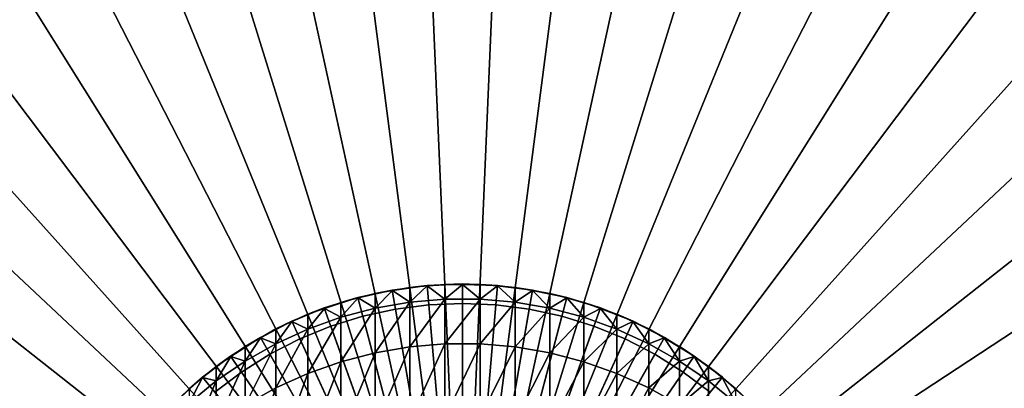
# Model space of a CAD drawing. Extents: x -22 to 74, y -175 to 39.
# Drawn here: x -10 to 13, y 7 to 16 of the extents above; entities that cross this region are included whole.
import ezdxf

# ---------------------------------------------------------------- set-up
doc = ezdxf.new("R2010")
doc.units = 0
doc.header["$MEASUREMENT"] = 0
for name, color, linetype in [('L1', 7, 'Continuous'), ('L6', 7, 'Continuous'), ('L7', 7, 'Continuous')]:
    doc.layers.add(name, color=color, linetype=linetype)

msp = doc.modelspace()

# ---------------------------------------------------------------- linework, layer by layer
at = {"layer": 'L1', "color": 7}
for points in [[(-1.627285, 9.359591, 109.2), (-1.625778, 9.350925, 218.2), (-0.816666, 9.464833, 109.2)], [(0, 0, 109.2), (-1.627285, 9.359591, 109.2), (-0.816666, 9.464833, 109.2)], [(-0.816666, 9.464833, 109.2), (-1.625778, 9.350925, 218.2), (-1.223108, 9.420934, 218.2)], [(-1.223108, 9.075021, 226.167), (-1.223108, 9.420934, 218.2), (-1.625778, 9.350925, 218.2)], [(-0.816666, 9.464833, 109.2), (-1.223108, 9.420934, 218.2), (-0.81591, 9.456069, 218.2)], [(-0.408711, 9.145026, 226.1731), (-0.81591, 9.456069, 218.2), (-1.223108, 9.075021, 226.167)], [(-0.81591, 9.456069, 218.2), (-1.223108, 9.420934, 218.2), (-1.223108, 9.075021, 226.167)], [(0, 9.5, 109.2), (-0.816666, 9.464833, 109.2), (-0.81591, 9.456069, 218.2)], [(0, 0, 109.2), (-0.816666, 9.464833, 109.2), (0, 9.5, 109.2)], [(-0.81591, 9.456069, 218.2), (-0.408711, 9.491204, 218.2), (0, 9.5, 109.2)], [(-0.408711, 9.145026, 226.1731), (-0.408711, 9.491204, 218.2), (-0.81591, 9.456069, 218.2)], [(0, 9.5, 109.2), (-0.408711, 9.491204, 218.2), (0, 9.491204, 218.2)], [(0.408711, 9.145026, 226.1731), (0, 9.491204, 218.2), (-0.408711, 9.145026, 226.1731)], [(0, 9.491204, 218.2), (-0.408711, 9.491204, 218.2), (-0.408711, 9.145026, 226.1731)], [(0, 9.5, 109.2), (0, 9.491204, 218.2), (0.816666, 9.464833, 109.2)], [(0, 9.5, 109.2), (0.816666, 9.464833, 109.2), (0, 0, 109.2)], [(0.408711, 9.145026, 226.1731), (0.408711, 9.491204, 218.2), (0, 9.491204, 218.2)], [(0.816666, 9.464833, 109.2), (0, 9.491204, 218.2), (0.408711, 9.491204, 218.2)], [(0, 0, 109.2), (0.816666, 9.464833, 109.2), (1.627285, 9.359591, 109.2)], [(0.81591, 9.456069, 218.2), (0.408711, 9.491204, 218.2), (0.408711, 9.145026, 226.1731)], [(0.816666, 9.464833, 109.2), (0.408711, 9.491204, 218.2), (0.81591, 9.456069, 218.2)], [(1.223108, 9.075021, 226.167), (0.81591, 9.456069, 218.2), (0.408711, 9.145026, 226.1731)], [(1.627285, 9.359591, 109.2), (0.816666, 9.464833, 109.2), (0.81591, 9.456069, 218.2)], [(1.223108, 9.075021, 226.167), (1.223108, 9.420934, 218.2), (0.81591, 9.456069, 218.2)], [(0.81591, 9.456069, 218.2), (1.223108, 9.420934, 218.2), (1.627285, 9.359591, 109.2)], [(1.625778, 9.350925, 218.2), (1.223108, 9.420934, 218.2), (1.223108, 9.075021, 226.167)], [(1.627285, 9.359591, 109.2), (1.223108, 9.420934, 218.2), (1.625778, 9.350925, 218.2)], [(-3.206467, 8.942515, 109.2), (-3.203499, 8.934235, 218.2), (-2.425856, 9.185054, 109.2)], [(0, 0, 109.2), (-3.206467, 8.942515, 109.2), (-2.425856, 9.185054, 109.2)], [(-2.425856, 9.185054, 109.2), (-3.203499, 8.934235, 218.2), (-2.818772, 9.072185, 218.2)], [(-2.425856, 9.185054, 109.2), (-2.818772, 9.072185, 218.2), (-2.42361, 9.17655, 218.2)], [(-2.028449, 8.935529, 226.1549), (-2.42361, 9.17655, 218.2), (-2.818772, 8.727583, 226.1368)], [(-2.42361, 9.17655, 218.2), (-2.818772, 9.072185, 218.2), (-2.818772, 8.727583, 226.1368)], [(-1.627285, 9.359591, 109.2), (-2.425856, 9.185054, 109.2), (-2.42361, 9.17655, 218.2)], [(-2.425856, 9.185054, 109.2), (-1.627285, 9.359591, 109.2), (0, 0, 109.2)], [(-2.42361, 9.17655, 218.2), (-2.028449, 9.280915, 218.2), (-1.627285, 9.359591, 109.2)], [(-2.028449, 8.935529, 226.1549), (-2.028449, 9.280915, 218.2), (-2.42361, 9.17655, 218.2)], [(-1.627285, 9.359591, 109.2), (-2.028449, 9.280915, 218.2), (-1.625778, 9.350925, 218.2)], [(-1.223108, 9.075021, 226.167), (-1.625778, 9.350925, 218.2), (-2.028449, 8.935529, 226.1549)], [(-1.625778, 9.350925, 218.2), (-2.028449, 9.280915, 218.2), (-2.028449, 8.935529, 226.1549)], [(-0.408711, 8.109097, 234.0862), (-0.408711, 9.145026, 226.1731), (-1.223108, 8.039883, 234.0741)], [(-1.223108, 8.039883, 234.0741), (-0.408711, 9.145026, 226.1731), (-1.223108, 9.075021, 226.167)], [(0.408711, 8.109097, 234.0862), (0.408711, 9.145026, 226.1731), (-0.408711, 8.109097, 234.0862)], [(-0.408711, 8.109097, 234.0862), (0.408711, 9.145026, 226.1731), (-0.408711, 9.145026, 226.1731)], [(0, 0, 109.2), (1.627285, 9.359591, 109.2), (2.425856, 9.185054, 109.2)], [(2.425856, 9.185054, 109.2), (3.206467, 8.942515, 109.2), (0, 0, 109.2)], [(0.408711, 8.109097, 234.0862), (1.223108, 9.075021, 226.167), (0.408711, 9.145026, 226.1731)], [(2.028449, 8.935529, 226.1549), (1.625778, 9.350925, 218.2), (1.223108, 9.075021, 226.167)], [(1.627285, 9.359591, 109.2), (1.625778, 9.350925, 218.2), (2.425856, 9.185054, 109.2)], [(2.028449, 8.935529, 226.1549), (2.028449, 9.280915, 218.2), (1.625778, 9.350925, 218.2)], [(2.425856, 9.185054, 109.2), (1.625778, 9.350925, 218.2), (2.028449, 9.280915, 218.2)], [(2.42361, 9.17655, 218.2), (2.028449, 9.280915, 218.2), (2.028449, 8.935529, 226.1549)], [(2.425856, 9.185054, 109.2), (2.028449, 9.280915, 218.2), (2.42361, 9.17655, 218.2)], [(2.818772, 8.727583, 226.1368), (2.42361, 9.17655, 218.2), (2.028449, 8.935529, 226.1549)], [(3.206467, 8.942515, 109.2), (2.425856, 9.185054, 109.2), (2.42361, 9.17655, 218.2)], [(2.818772, 8.727583, 226.1368), (2.818772, 9.072185, 218.2), (2.42361, 9.17655, 218.2)], [(2.42361, 9.17655, 218.2), (2.818772, 9.072185, 218.2), (3.206467, 8.942515, 109.2)], [(-3.206467, 8.942515, 109.2), (-3.963339, 8.633767, 109.2), (-3.95967, 8.625774, 218.2)], [(0, 0, 109.2), (-3.963339, 8.633767, 109.2), (-3.206467, 8.942515, 109.2)], [(-3.95967, 8.625774, 218.2), (-3.588226, 8.796286, 218.2), (-3.206467, 8.942515, 109.2)], [(-3.206467, 8.942515, 109.2), (-3.588226, 8.796286, 218.2), (-3.203499, 8.934235, 218.2)], [(-2.818772, 8.727583, 226.1368), (-3.203499, 8.934235, 218.2), (-3.588226, 8.452723, 226.1129)], [(-3.203499, 8.934235, 218.2), (-3.588226, 8.796286, 218.2), (-3.588226, 8.452723, 226.1129)], [(-2.818772, 8.727583, 226.1368), (-2.818772, 9.072185, 218.2), (-3.203499, 8.934235, 218.2)], [(-2.028449, 7.901968, 234.0499), (-2.028449, 8.935529, 226.1549), (-2.818772, 7.696373, 234.0139)], [(-2.818772, 7.696373, 234.0139), (-2.028449, 8.935529, 226.1549), (-2.818772, 8.727583, 226.1368)], [(-1.223108, 8.039883, 234.0741), (-1.223108, 9.075021, 226.167), (-2.028449, 7.901968, 234.0499)], [(-2.028449, 7.901968, 234.0499), (-1.223108, 9.075021, 226.167), (-2.028449, 8.935529, 226.1549)], [(0, 0, 109.2), (3.206467, 8.942515, 109.2), (3.963339, 8.633767, 109.2)], [(1.223108, 8.039883, 234.0741), (1.223108, 9.075021, 226.167), (0.408711, 8.109097, 234.0862)], [(1.223108, 8.039883, 234.0741), (2.028449, 8.935529, 226.1549), (1.223108, 9.075021, 226.167)], [(2.028449, 7.901968, 234.0499), (2.028449, 8.935529, 226.1549), (1.223108, 8.039883, 234.0741)], [(2.028449, 7.901968, 234.0499), (2.818772, 8.727583, 226.1368), (2.028449, 8.935529, 226.1549)], [(3.203499, 8.934235, 218.2), (2.818772, 9.072185, 218.2), (2.818772, 8.727583, 226.1368)], [(3.206467, 8.942515, 109.2), (2.818772, 9.072185, 218.2), (3.203499, 8.934235, 218.2)], [(3.588226, 8.452723, 226.1129), (3.203499, 8.934235, 218.2), (2.818772, 8.727583, 226.1368)], [(3.206467, 8.942515, 109.2), (3.203499, 8.934235, 218.2), (3.963339, 8.633767, 109.2)], [(3.588226, 8.452723, 226.1129), (3.588226, 8.796286, 218.2), (3.203499, 8.934235, 218.2)], [(3.963339, 8.633767, 109.2), (3.203499, 8.934235, 218.2), (3.588226, 8.796286, 218.2)], [(-3.588226, 8.452723, 226.1129), (-3.588226, 8.796286, 218.2), (-3.95967, 8.625774, 218.2)], [(-2.818772, 7.696373, 234.0139), (-2.818772, 8.727583, 226.1368), (-3.588226, 7.42462, 233.9662)], [(-3.588226, 7.42462, 233.9662), (-2.818772, 8.727583, 226.1368), (-3.588226, 8.452723, 226.1129)], [(2.818772, 7.696373, 234.0139), (2.818772, 8.727583, 226.1368), (2.028449, 7.901968, 234.0499)], [(2.818772, 7.696373, 234.0139), (3.588226, 8.452723, 226.1129), (2.818772, 8.727583, 226.1368)], [(3.95967, 8.625774, 218.2), (3.588226, 8.796286, 218.2), (3.588226, 8.452723, 226.1129)], [(3.963339, 8.633767, 109.2), (3.588226, 8.796286, 218.2), (3.95967, 8.625774, 218.2)], [(-4.690868, 8.261099, 109.2), (-4.686525, 8.253451, 218.2), (-3.963339, 8.633767, 109.2)], [(-4.690868, 8.261099, 109.2), (-3.963339, 8.633767, 109.2), (0, 0, 109.2)], [(-3.963339, 8.633767, 109.2), (-4.686525, 8.253451, 218.2), (-4.331114, 8.455262, 218.2)], [(-3.963339, 8.633767, 109.2), (-4.331114, 8.455262, 218.2), (-3.95967, 8.625774, 218.2)], [(-3.588226, 8.452723, 226.1129), (-3.95967, 8.625774, 218.2), (-4.331114, 8.112982, 226.0833)], [(-3.95967, 8.625774, 218.2), (-4.331114, 8.455262, 218.2), (-4.331114, 8.112982, 226.0833)], [(0, 0, 109.2), (3.963339, 8.633767, 109.2), (4.690868, 8.261099, 109.2)], [(4.331114, 8.112982, 226.0833), (3.95967, 8.625774, 218.2), (3.588226, 8.452723, 226.1129)], [(4.690868, 8.261099, 109.2), (3.963339, 8.633767, 109.2), (3.95967, 8.625774, 218.2)], [(4.331114, 8.112982, 226.0833), (4.331114, 8.455262, 218.2), (3.95967, 8.625774, 218.2)], [(3.95967, 8.625774, 218.2), (4.331114, 8.455262, 218.2), (4.690868, 8.261099, 109.2)], [(-4.690868, 8.261099, 109.2), (-5.383667, 7.827269, 109.2), (-5.378682, 7.820021, 218.2)], [(0, 0, 109.2), (-5.383667, 7.827269, 109.2), (-4.690868, 8.261099, 109.2)], [(-5.378682, 7.820021, 218.2), (-5.041935, 8.051638, 218.2), (-4.690868, 8.261099, 109.2)], [(-4.690868, 8.261099, 109.2), (-5.041935, 8.051638, 218.2), (-4.686525, 8.253451, 218.2)], [(-4.331114, 8.112982, 226.0833), (-4.686525, 8.253451, 218.2), (-5.041935, 7.710878, 226.0484)], [(-4.686525, 8.253451, 218.2), (-5.041935, 8.051638, 218.2), (-5.041935, 7.710878, 226.0484)], [(-4.331114, 8.112982, 226.0833), (-4.331114, 8.455262, 218.2), (-4.686525, 8.253451, 218.2)], [(-3.588226, 7.42462, 233.9662), (-3.588226, 8.452723, 226.1129), (-4.331114, 7.088719, 233.9074)], [(-4.331114, 7.088719, 233.9074), (-3.588226, 8.452723, 226.1129), (-4.331114, 8.112982, 226.0833)], [(4.690868, 8.261099, 109.2), (5.383667, 7.827269, 109.2), (0, 0, 109.2)], [(3.588226, 7.42462, 233.9662), (3.588226, 8.452723, 226.1129), (2.818772, 7.696373, 234.0139)], [(3.588226, 7.42462, 233.9662), (4.331114, 8.112982, 226.0833), (3.588226, 8.452723, 226.1129)], [(4.686525, 8.253451, 218.2), (4.331114, 8.455262, 218.2), (4.331114, 8.112982, 226.0833)], [(4.690868, 8.261099, 109.2), (4.331114, 8.455262, 218.2), (4.686525, 8.253451, 218.2)], [(5.041935, 7.710878, 226.0484), (4.686525, 8.253451, 218.2), (4.331114, 8.112982, 226.0833)], [(4.690868, 8.261099, 109.2), (4.686525, 8.253451, 218.2), (5.383667, 7.827269, 109.2)], [(5.041935, 7.710878, 226.0484), (5.041935, 8.051638, 218.2), (4.686525, 8.253451, 218.2)], [(5.383667, 7.827269, 109.2), (4.686525, 8.253451, 218.2), (5.041935, 8.051638, 218.2)], [(-5.041935, 7.710878, 226.0484), (-5.041935, 8.051638, 218.2), (-5.378682, 7.820021, 218.2)], [(-4.331114, 7.088719, 233.9074), (-4.331114, 8.112982, 226.0833), (-5.041935, 6.691161, 233.8376)], [(-5.041935, 6.691161, 233.8376), (-4.331114, 8.112982, 226.0833), (-5.041935, 7.710878, 226.0484)], [(-1.223108, 6.323313, 241.8617), (-1.223108, 8.039883, 234.0741), (-2.028449, 6.188013, 241.8257)], [(-2.028449, 6.188013, 241.8257), (-1.223108, 8.039883, 234.0741), (-2.028449, 7.901968, 234.0499)], [(-0.408711, 6.391215, 241.8798), (-0.408711, 8.109097, 234.0862), (-1.223108, 6.323313, 241.8617)], [(-1.223108, 6.323313, 241.8617), (-0.408711, 8.109097, 234.0862), (-1.223108, 8.039883, 234.0741)], [(0.408711, 6.391215, 241.8798), (0.408711, 8.109097, 234.0862), (-0.408711, 6.391215, 241.8798)], [(-0.408711, 6.391215, 241.8798), (0.408711, 8.109097, 234.0862), (-0.408711, 8.109097, 234.0862)], [(0.408711, 6.391215, 241.8798), (1.223108, 8.039883, 234.0741), (0.408711, 8.109097, 234.0862)], [(1.223108, 6.323313, 241.8617), (1.223108, 8.039883, 234.0741), (0.408711, 6.391215, 241.8798)], [(1.223108, 6.323313, 241.8617), (2.028449, 7.901968, 234.0499), (1.223108, 8.039883, 234.0741)], [(4.331114, 7.088719, 233.9074), (4.331114, 8.112982, 226.0833), (3.588226, 7.42462, 233.9662)], [(4.331114, 7.088719, 233.9074), (5.041935, 7.710878, 226.0484), (4.331114, 8.112982, 226.0833)], [(5.378682, 7.820021, 218.2), (5.041935, 8.051638, 218.2), (5.041935, 7.710878, 226.0484)], [(5.383667, 7.827269, 109.2), (5.041935, 8.051638, 218.2), (5.378682, 7.820021, 218.2)], [(-6.036607, 7.335488, 109.2), (-6.031018, 7.328696, 218.2), (-5.383667, 7.827269, 109.2)], [(0, 0, 109.2), (-6.036607, 7.335488, 109.2), (-5.383667, 7.827269, 109.2)], [(-5.383667, 7.827269, 109.2), (-6.031018, 7.328696, 218.2), (-5.715428, 7.588404, 218.2)], [(-5.383667, 7.827269, 109.2), (-5.715428, 7.588404, 218.2), (-5.378682, 7.820021, 218.2)], [(-5.041935, 7.710878, 226.0484), (-5.378682, 7.820021, 218.2), (-5.715428, 7.249387, 226.0082)], [(-5.378682, 7.820021, 218.2), (-5.715428, 7.588404, 218.2), (-5.715428, 7.249387, 226.0082)], [(-2.028449, 6.188013, 241.8257), (-2.028449, 7.901968, 234.0499), (-2.818772, 5.986315, 241.772)], [(-2.818772, 5.986315, 241.772), (-2.028449, 7.901968, 234.0499), (-2.818772, 7.696373, 234.0139)], [(0, 0, 109.2), (5.383667, 7.827269, 109.2), (6.036607, 7.335488, 109.2)], [(2.028449, 6.188013, 241.8257), (2.028449, 7.901968, 234.0499), (1.223108, 6.323313, 241.8617)], [(2.028449, 6.188013, 241.8257), (2.818772, 7.696373, 234.0139), (2.028449, 7.901968, 234.0499)], [(5.715428, 7.249387, 226.0082), (5.378682, 7.820021, 218.2), (5.041935, 7.710878, 226.0484)], [(6.036607, 7.335488, 109.2), (5.383667, 7.827269, 109.2), (5.378682, 7.820021, 218.2)], [(5.715428, 7.249387, 226.0082), (5.715428, 7.588404, 218.2), (5.378682, 7.820021, 218.2)], [(5.378682, 7.820021, 218.2), (5.715428, 7.588404, 218.2), (6.036607, 7.335488, 109.2)], [(-5.715428, 7.249387, 226.0082), (-5.715428, 7.588404, 218.2), (-6.031018, 7.328696, 218.2)], [(-5.041935, 6.691161, 233.8376), (-5.041935, 7.710878, 226.0484), (-5.715428, 6.234886, 233.7576)], [(-5.715428, 6.234886, 233.7576), (-5.041935, 7.710878, 226.0484), (-5.715428, 7.249387, 226.0082)], [(-2.818772, 5.986315, 241.772), (-2.818772, 7.696373, 234.0139), (-3.588226, 5.719714, 241.7009)], [(-3.588226, 5.719714, 241.7009), (-2.818772, 7.696373, 234.0139), (-3.588226, 7.42462, 233.9662)], [(2.818772, 5.986315, 241.772), (2.818772, 7.696373, 234.0139), (2.028449, 6.188013, 241.8257)], [(2.818772, 5.986315, 241.772), (3.588226, 7.42462, 233.9662), (2.818772, 7.696373, 234.0139)], [(5.041935, 6.691161, 233.8376), (5.041935, 7.710878, 226.0484), (4.331114, 7.088719, 233.9074)], [(5.041935, 6.691161, 233.8376), (5.715428, 7.249387, 226.0082), (5.041935, 7.710878, 226.0484)], [(6.031018, 7.328696, 218.2), (5.715428, 7.588404, 218.2), (5.715428, 7.249387, 226.0082)], [(6.036607, 7.335488, 109.2), (5.715428, 7.588404, 218.2), (6.031018, 7.328696, 218.2)], [(-6.036607, 7.335488, 109.2), (-6.644854, 6.789397, 109.2), (-6.638702, 6.783111, 218.2)], [(-6.644854, 6.789397, 109.2), (-6.036607, 7.335488, 109.2), (0, 0, 109.2)], [(-6.638702, 6.783111, 218.2), (-6.346607, 7.068987, 218.2), (-6.036607, 7.335488, 109.2)], [(-6.036607, 7.335488, 109.2), (-6.346607, 7.068987, 218.2), (-6.031018, 7.328696, 218.2)], [(-5.715428, 7.249387, 226.0082), (-6.031018, 7.328696, 218.2), (-6.346607, 6.731925, 225.9632)], [(-6.031018, 7.328696, 218.2), (-6.346607, 7.068987, 218.2), (-6.346607, 6.731925, 225.9632)], [(-3.588226, 5.719714, 241.7009), (-3.588226, 7.42462, 233.9662), (-4.331114, 5.390183, 241.6131)], [(-4.331114, 5.390183, 241.6131), (-3.588226, 7.42462, 233.9662), (-4.331114, 7.088719, 233.9074)], [(0, 0, 109.2), (6.036607, 7.335488, 109.2), (6.644854, 6.789397, 109.2)], [(3.588226, 5.719714, 241.7009), (3.588226, 7.42462, 233.9662), (2.818772, 5.986315, 241.772)], [(3.588226, 5.719714, 241.7009), (4.331114, 7.088719, 233.9074), (3.588226, 7.42462, 233.9662)], [(6.346607, 6.731925, 225.9632), (6.031018, 7.328696, 218.2), (5.715428, 7.249387, 226.0082)], [(6.036607, 7.335488, 109.2), (6.031018, 7.328696, 218.2), (6.644854, 6.789397, 109.2)], [(6.346607, 6.731925, 225.9632), (6.346607, 7.068987, 218.2), (6.031018, 7.328696, 218.2)], [(6.644854, 6.789397, 109.2), (6.031018, 7.328696, 218.2), (6.346607, 7.068987, 218.2)], [(-5.715428, 6.234886, 233.7576), (-5.715428, 7.249387, 226.0082), (-6.346607, 5.723273, 233.668)], [(-6.346607, 5.723273, 233.668), (-5.715428, 7.249387, 226.0082), (-6.346607, 6.731925, 225.9632)], [(-4.331114, 5.390183, 241.6131), (-4.331114, 7.088719, 233.9074), (-5.041935, 5.000161, 241.5092)], [(-5.041935, 5.000161, 241.5092), (-4.331114, 7.088719, 233.9074), (-5.041935, 6.691161, 233.8376)], [(4.331114, 5.390183, 241.6131), (4.331114, 7.088719, 233.9074), (3.588226, 5.719714, 241.7009)], [(4.331114, 5.390183, 241.6131), (5.041935, 6.691161, 233.8376), (4.331114, 7.088719, 233.9074)], [(5.715428, 6.234886, 233.7576), (5.715428, 7.249387, 226.0082), (5.041935, 6.691161, 233.8376)], [(5.715428, 6.234886, 233.7576), (6.346607, 6.731925, 225.9632), (5.715428, 7.249387, 226.0082)]]:
    msp.add_3dface(points, dxfattribs=at)
at = {"layer": 'L6', "color": 250}
for points in [[(-2.310947, 8.749973, 108), (-1.550203, 8.916242, 108), (0, 0, 108)], [(-2.310947, 8.749973, 108), (-2.310947, 8.749973, 109.2), (-1.550203, 8.916242, 109.2)], [(-2.310947, 8.749973, 108), (-1.550203, 8.916242, 109.2), (-1.550203, 8.916242, 108)], [(0, 0, 109.2), (-1.550203, 8.916242, 109.2), (-2.310947, 8.749973, 109.2)], [(0, 0, 108), (-1.550203, 8.916242, 108), (-0.777981, 9.016499, 108)], [(-1.550203, 8.916242, 108), (-1.550203, 8.916242, 109.2), (-0.777981, 9.016499, 109.2)], [(-1.550203, 8.916242, 108), (-0.777981, 9.016499, 109.2), (-0.777981, 9.016499, 108)], [(-0.777981, 9.016499, 109.2), (-1.550203, 8.916242, 109.2), (0, 0, 109.2)], [(0, 0, 108), (-0.777981, 9.016499, 108), (0, 9.05, 108)], [(-0.777981, 9.016499, 108), (-0.777981, 9.016499, 109.2), (0, 9.05, 109.2)], [(-0.777981, 9.016499, 108), (0, 9.05, 109.2), (0, 9.05, 108)], [(0, 9.05, 109.2), (-0.777981, 9.016499, 109.2), (0, 0, 109.2)], [(0, 9.05, 108), (0.777981, 9.016499, 108), (0, 0, 108)], [(0, 9.05, 108), (0.777981, 9.016499, 109.2), (0.777981, 9.016499, 108)], [(0, 9.05, 108), (0, 9.05, 109.2), (0.777981, 9.016499, 109.2)], [(0, 0, 109.2), (0.777981, 9.016499, 109.2), (0, 9.05, 109.2)], [(0.777981, 9.016499, 108), (1.550203, 8.916242, 108), (0, 0, 108)], [(0, 0, 109.2), (1.550203, 8.916242, 109.2), (0.777981, 9.016499, 109.2)], [(0, 0, 108), (1.550203, 8.916242, 108), (2.310947, 8.749973, 108)], [(2.310947, 8.749973, 109.2), (1.550203, 8.916242, 109.2), (0, 0, 109.2)], [(0.777981, 9.016499, 108), (0.777981, 9.016499, 109.2), (1.550203, 8.916242, 109.2)], [(0.777981, 9.016499, 108), (1.550203, 8.916242, 109.2), (1.550203, 8.916242, 108)], [(1.550203, 8.916242, 108), (1.550203, 8.916242, 109.2), (2.310947, 8.749973, 109.2)], [(1.550203, 8.916242, 108), (2.310947, 8.749973, 109.2), (2.310947, 8.749973, 108)], [(0, 0, 108), (-3.054582, 8.518922, 108), (-2.310947, 8.749973, 108)], [(-3.054582, 8.518922, 108), (-3.054582, 8.518922, 109.2), (-2.310947, 8.749973, 109.2)], [(-3.054582, 8.518922, 108), (-2.310947, 8.749973, 109.2), (-2.310947, 8.749973, 108)], [(0, 0, 109.2), (-2.310947, 8.749973, 109.2), (-3.054582, 8.518922, 109.2)], [(0, 0, 108), (2.310947, 8.749973, 108), (3.054582, 8.518922, 108)], [(0, 0, 109.2), (3.054582, 8.518922, 109.2), (2.310947, 8.749973, 109.2)], [(2.310947, 8.749973, 108), (2.310947, 8.749973, 109.2), (3.054582, 8.518922, 109.2)], [(2.310947, 8.749973, 108), (3.054582, 8.518922, 109.2), (3.054582, 8.518922, 108)], [(0, 0, 108), (-3.775602, 8.224799, 108), (-3.054582, 8.518922, 108)], [(-3.775602, 8.224799, 108), (-3.775602, 8.224799, 109.2), (-3.054582, 8.518922, 109.2)], [(-3.775602, 8.224799, 108), (-3.054582, 8.518922, 109.2), (-3.054582, 8.518922, 108)], [(-3.054582, 8.518922, 109.2), (-3.775602, 8.224799, 109.2), (0, 0, 109.2)], [(3.054582, 8.518922, 108), (3.775602, 8.224799, 108), (0, 0, 108)], [(0, 0, 109.2), (3.775602, 8.224799, 109.2), (3.054582, 8.518922, 109.2)], [(3.054582, 8.518922, 108), (3.054582, 8.518922, 109.2), (3.775602, 8.224799, 109.2)], [(3.054582, 8.518922, 108), (3.775602, 8.224799, 109.2), (3.775602, 8.224799, 108)], [(-4.468669, 7.869784, 108), (-3.775602, 8.224799, 108), (0, 0, 108)], [(-4.468669, 7.869784, 108), (-4.468669, 7.869784, 109.2), (-3.775602, 8.224799, 109.2)], [(-4.468669, 7.869784, 108), (-3.775602, 8.224799, 109.2), (-3.775602, 8.224799, 108)], [(0, 0, 109.2), (-3.775602, 8.224799, 109.2), (-4.468669, 7.869784, 109.2)], [(0, 0, 108), (3.775602, 8.224799, 108), (4.468669, 7.869784, 108)], [(4.468669, 7.869784, 109.2), (3.775602, 8.224799, 109.2), (0, 0, 109.2)], [(3.775602, 8.224799, 108), (3.775602, 8.224799, 109.2), (4.468669, 7.869784, 109.2)], [(3.775602, 8.224799, 108), (4.468669, 7.869784, 109.2), (4.468669, 7.869784, 108)], [(0, 0, 108), (-5.128651, 7.456503, 108), (-4.468669, 7.869784, 108)], [(-5.128651, 7.456503, 108), (-5.128651, 7.456503, 109.2), (-4.468669, 7.869784, 109.2)], [(-5.128651, 7.456503, 108), (-4.468669, 7.869784, 109.2), (-4.468669, 7.869784, 108)], [(0, 0, 109.2), (-4.468669, 7.869784, 109.2), (-5.128651, 7.456503, 109.2)], [(0, 0, 108), (4.468669, 7.869784, 108), (5.128651, 7.456503, 108)], [(0, 0, 109.2), (5.128651, 7.456503, 109.2), (4.468669, 7.869784, 109.2)], [(4.468669, 7.869784, 108), (4.468669, 7.869784, 109.2), (5.128651, 7.456503, 109.2)], [(4.468669, 7.869784, 108), (5.128651, 7.456503, 109.2), (5.128651, 7.456503, 108)], [(0, 0, 108), (-5.750662, 6.988017, 108), (-5.128651, 7.456503, 108)], [(-5.750662, 6.988017, 108), (-5.750662, 6.988017, 109.2), (-5.128651, 7.456503, 109.2)], [(-5.750662, 6.988017, 108), (-5.128651, 7.456503, 109.2), (-5.128651, 7.456503, 108)], [(-5.128651, 7.456503, 109.2), (-5.750662, 6.988017, 109.2), (0, 0, 109.2)], [(5.128651, 7.456503, 108), (5.750662, 6.988017, 108), (0, 0, 108)], [(0, 0, 109.2), (5.750662, 6.988017, 109.2), (5.128651, 7.456503, 109.2)], [(5.128651, 7.456503, 108), (5.128651, 7.456503, 109.2), (5.750662, 6.988017, 109.2)], [(5.128651, 7.456503, 108), (5.750662, 6.988017, 109.2), (5.750662, 6.988017, 108)]]:
    msp.add_3dface(points, dxfattribs=at)
at = {"layer": 'L7', "color": 7}
for points in [[(-0.94864, 22.02958, 108), (-2.838897, 21.86649, 108), (0, 0, 108)], [(0, 0), (-2.838897, 21.86649), (-0.94864, 22.02958)], [(0, 0, 108), (0.94864, 22.02958, 108), (-0.94864, 22.02958, 108)], [(0, 0), (-0.94864, 22.02958), (0.94864, 22.02958)], [(0, 0, 108), (2.838897, 21.86649, 108), (0.94864, 22.02958, 108)], [(0.94864, 22.02958), (2.838897, 21.86649), (0, 0)], [(0, 0, 108), (-2.838897, 21.86649, 108), (-4.708136, 21.54149, 108)], [(-4.708136, 21.54149), (-2.838897, 21.86649), (0, 0)], [(4.708136, 21.54149, 108), (2.838897, 21.86649, 108), (0, 0, 108)], [(0, 0), (2.838897, 21.86649), (4.708136, 21.54149)], [(0, 0, 108), (-4.708136, 21.54149, 108), (-6.542518, 21.05702, 108)], [(0, 0), (-6.542518, 21.05702), (-4.708136, 21.54149)], [(0, 0, 108), (6.542518, 21.05702, 108), (4.708136, 21.54149, 108)], [(0, 0), (4.708136, 21.54149), (6.542518, 21.05702)], [(-6.542518, 21.05702, 108), (-8.328461, 20.41664, 108), (0, 0, 108)], [(0, 0), (-8.328461, 20.41664), (-6.542518, 21.05702)], [(0, 0, 108), (8.328461, 20.41664, 108), (6.542518, 21.05702, 108)], [(6.542518, 21.05702), (8.328461, 20.41664), (0, 0)], [(0, 0, 108), (-8.328461, 20.41664, 108), (-10.05274, 19.62511, 108)], [(-10.05274, 19.62511), (-8.328461, 20.41664), (0, 0)], [(10.05274, 19.62511, 108), (8.328461, 20.41664, 108), (0, 0, 108)], [(0, 0), (8.328461, 20.41664), (10.05274, 19.62511)], [(0, 0, 108), (-10.05274, 19.62511, 108), (-11.7026, 18.68828, 108)], [(0, 0), (-11.7026, 18.68828), (-10.05274, 19.62511)], [(0, 0, 108), (11.7026, 18.68828, 108), (10.05274, 19.62511, 108)], [(0, 0), (10.05274, 19.62511), (11.7026, 18.68828)], [(-11.7026, 18.68828, 108), (-13.26581, 17.61308, 108), (0, 0, 108)], [(0, 0), (-13.26581, 17.61308), (-11.7026, 18.68828)], [(0, 0, 108), (13.26581, 17.61308, 108), (11.7026, 18.68828, 108)], [(11.7026, 18.68828), (13.26581, 17.61308), (0, 0)], [(0, 0, 108), (-13.26581, 17.61308, 108), (-14.73081, 16.40749, 108)], [(-14.73081, 16.40749), (-13.26581, 17.61308), (0, 0)], [(14.73081, 16.40749, 108), (13.26581, 17.61308, 108), (0, 0, 108)], [(0, 0), (13.26581, 17.61308), (14.73081, 16.40749)], [(0, 0, 108), (-14.73081, 16.40749, 108), (-16.08674, 15.08042, 108)], [(0, 0), (-16.08674, 15.08042), (-14.73081, 16.40749)], [(0, 0, 108), (16.08674, 15.08042, 108), (14.73081, 16.40749, 108)], [(0, 0), (14.73081, 16.40749), (16.08674, 15.08042)], [(-16.08674, 15.08042, 108), (-17.32358, 13.6417, 108), (0, 0, 108)], [(0, 0), (-17.32358, 13.6417), (-16.08674, 15.08042)], [(0, 0, 108), (17.32358, 13.6417, 108), (16.08674, 15.08042, 108)], [(16.08674, 15.08042), (17.32358, 13.6417), (0, 0)], [(0, 0, 108), (-17.32358, 13.6417, 108), (-18.43216, 12.10199, 108)], [(-18.43216, 12.10199), (-17.32358, 13.6417), (0, 0)], [(18.43216, 12.10199, 108), (17.32358, 13.6417, 108), (0, 0, 108)], [(0, 0), (17.32358, 13.6417), (18.43216, 12.10199)], [(0, 0, 108), (-18.43216, 12.10199, 108), (-19.40427, 10.47267, 108)], [(0, 0), (-19.40427, 10.47267), (-18.43216, 12.10199)], [(0, 0, 108), (19.40427, 10.47267, 108), (18.43216, 12.10199, 108)], [(0, 0), (18.43216, 12.10199), (19.40427, 10.47267)], [(-19.40427, 10.47267, 108), (-20.23272, 8.765819, 108), (0, 0, 108)], [(0, 0), (-20.23272, 8.765819), (-19.40427, 10.47267)], [(0, 0, 108), (20.23272, 8.765819, 108), (19.40427, 10.47267, 108)], [(19.40427, 10.47267), (20.23272, 8.765819), (0, 0)], [(0, 0, 108), (-20.23272, 8.765819, 108), (-20.91137, 6.994068, 108)], [(-20.91137, 6.994068), (-20.23272, 8.765819), (0, 0)], [(20.91137, 6.994068, 108), (20.23272, 8.765819, 108), (0, 0, 108)], [(0, 0), (20.23272, 8.765819), (20.91137, 6.994068)]]:
    msp.add_3dface(points, dxfattribs=at)

doc.saveas('drawing.dxf')
